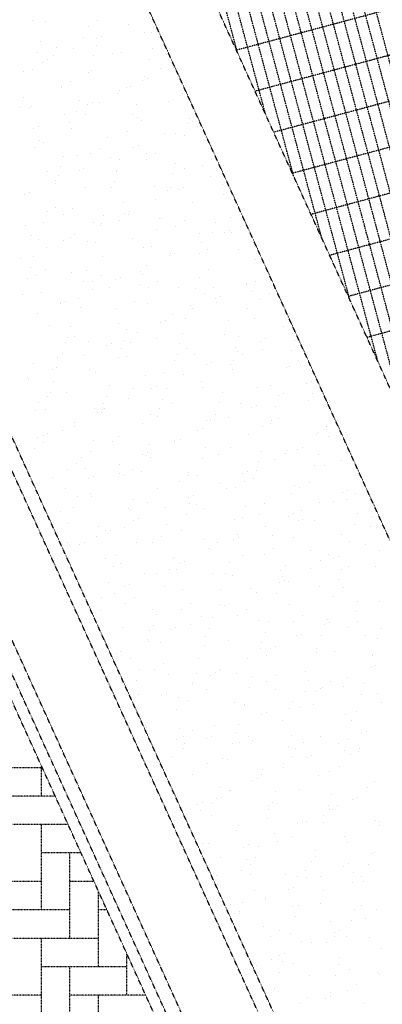
# Model space of a CAD drawing. Units: millimetres. Extents: x 362722 to 495168, y 68469 to 112367.
# Drawn here: x 480452 to 480840, y 106680 to 107735 of the extents above; entities that cross this region are included whole.
import ezdxf

# ---------------------------------------------------------------- set-up
doc = ezdxf.new("R2010")
doc.units = ezdxf.units.MM
doc.linetypes.add('NASCOSTA', pattern=[0.375, 0.25, -0.125])
doc.layers.add('01', color=6, linetype='Continuous')

msp = doc.modelspace()

# ---------------------------------------------------------------- linework, layer by layer
at = {"layer": '01', "linetype": 'NASCOSTA', "ltscale": 0.003}
for p, q in [((482599.9, 103318.6), (480377.2, 108213.1)), ((481235.2, 106486.9), (480454.2, 108206.8)), ((480684.6, 107699.4), (480556, 108179.2)), ((480714.7, 107633.2), (480569.8, 108173.7)), ((480744.7, 107567), (480583.8, 108167.5)), ((480774.8, 107500.8), (480597.9, 108160.8)), ((480804.9, 107434.5), (480612.2, 108153.4)), ((480834.9, 107368.3), (480626.7, 108145.3)), ((480865, 107302.1), (480641.4, 108136.5)), ((480895.1, 107235.9), (480656.4, 108126.7)), ((482325.2, 103143.4), (480064.5, 108121.6)), ((480925.1, 107169.7), (480671.6, 108116.1)), ((482311.6, 103137.2), (480050.9, 108115.4)), ((482311.6, 103137.2), (480050.9, 108115.4)), ((480955.2, 107103.5), (480687, 108104.2)), ((482243.3, 103106.2), (479982.6, 108084.4)), ((480985.3, 107037.3), (480702.9, 108091.1)), ((482218.7, 103095), (479958, 108073.2)), ((482229.6, 103100), (479968.9, 108078.2)), ((482229.6, 103100), (479968.9, 108078.2)), ((482229.6, 103100), (479968.9, 108078.2)), ((481015.3, 106971.1), (480719.1, 108076.5)), ((481045.4, 106904.9), (480735.9, 108060)), ((481075.5, 106838.7), (480753.3, 108041)), ((480903.8, 107760.9), (480683.5, 107701.9)), ((480465.4, 107733.8), (480465.4, 107733.8)), ((480479.3, 107732.6), (480479.3, 107732.6)), ((480525.2, 107727.4), (480525.2, 107727.4)), ((480534.8, 107733.7), (480534.8, 107733.7)), ((480567.8, 107729.1), (480567.8, 107729.1)), ((480594.6, 107727.3), (480594.6, 107727.3)), ((480520.2, 107716), (480520.2, 107716)), ((480539.5, 107716.8), (480539.5, 107716.8)), ((480585, 107721), (480585, 107721)), ((480592.7, 107720.6), (480592.7, 107720.6)), ((480923.7, 107716.9), (480703.4, 107657.9)), ((480473.6, 107711), (480473.6, 107711)), ((480490.9, 107704.7), (480490.9, 107704.7)), ((480533.7, 107707.3), (480533.7, 107707.3)), ((480534.2, 107714.5), (480534.2, 107714.5)), ((480470.1, 107699.5), (480470.1, 107699.5)), ((480488, 107696.5), (480488, 107696.5)), ((480509.5, 107703.8), (480509.5, 107703.8)), ((480530.3, 107695.8), (480530.3, 107695.8)), ((480550.7, 107698.3), (480550.7, 107698.3)), ((480561, 107699.4), (480561, 107699.4)), ((480593.8, 107703.6), (480593.8, 107703.6)), ((480475.9, 107689.2), (480475.9, 107689.2)), ((480481.2, 107691.5), (480481.2, 107691.5)), ((480590.4, 107692.1), (480590.4, 107692.1)), ((480610.5, 107691.9), (480610.5, 107691.9)), ((480616.4, 107683.5), (480616.4, 107683.5)), ((480455.3, 107679.3), (480455.3, 107679.3)), ((480464.8, 107681.5), (480464.8, 107681.5)), ((480524.9, 107677.8), (480524.9, 107677.8)), ((480528.8, 107679.9), (480528.8, 107679.9)), ((480585, 107674.1), (480585, 107674.1)), ((480601.8, 107682.8), (480601.8, 107682.8)), ((480943.7, 107673), (480723.4, 107614)), ((480496.1, 107662.7), (480496.1, 107662.7)), ((480496.4, 107662.3), (480496.4, 107662.3)), ((480505.9, 107668.6), (480505.9, 107668.6)), ((480565.7, 107662.2), (480565.7, 107662.2)), ((480569.6, 107663.3), (480569.6, 107663.3)), ((480582.9, 107668.9), (480582.9, 107668.9)), ((480588.1, 107671.2), (480588.1, 107671.2)), ((480455.9, 107651.5), (480455.9, 107651.5)), ((480556.2, 107655.9), (480556.2, 107655.9)), ((480558.1, 107658.2), (480558.1, 107658.2)), ((480625.5, 107655.8), (480625.5, 107655.8)), ((480464.4, 107641.5), (480464.4, 107641.5)), ((480516, 107647.8), (480516, 107647.8)), ((480524.6, 107643.6), (480524.6, 107643.6)), ((480529.8, 107645.9), (480529.8, 107645.9)), ((480536.9, 107646.1), (480536.9, 107646.1)), ((480576.1, 107644.1), (480576.1, 107644.1)), ((480610.5, 107646.7), (480610.5, 107646.7)), ((480616, 107649.5), (480616, 107649.5)), ((480452.5, 107640), (480452.5, 107640)), ((480462.1, 107639.6), (480462.1, 107639.6)), ((480499.9, 107632.8), (480499.9, 107632.8)), ((480512.6, 107636.3), (480512.6, 107636.3)), ((480521.9, 107633.2), (480521.9, 107633.2)), ((480572.7, 107632.6), (480572.7, 107632.6)), ((480636.3, 107640.4), (480636.3, 107640.4)), ((480471.6, 107620.5), (480471.6, 107620.5)), ((480505.2, 107624.9), (480505.2, 107624.9)), ((480577.8, 107629.5), (480577.8, 107629.5)), ((480581.7, 107626.8), (480581.7, 107626.8)), ((480631.5, 107623.3), (480631.5, 107623.3)), ((480632.8, 107628.9), (480632.8, 107628.9)), ((480636.8, 107625.6), (480636.8, 107625.6)), ((480641.5, 107620.4), (480641.5, 107620.4)), ((480963.7, 107629), (480743.3, 107570)), ((480466.3, 107618.2), (480466.3, 107618.2)), ((480507.3, 107618.3), (480507.3, 107618.3)), ((480567.4, 107614.6), (480567.4, 107614.6)), ((480606.8, 107612.6), (480606.8, 107612.6)), ((480618.6, 107612.9), (480618.6, 107612.9)), ((480627.5, 107610.9), (480627.5, 107610.9)), ((480473, 107605.4), (480473, 107605.4)), ((480477.1, 107603.5), (480477.1, 107603.5)), ((480546, 107608.3), (480546, 107608.3)), ((480578.5, 107600.3), (480578.5, 107600.3)), ((480467.6, 107597.2), (480467.6, 107597.2)), ((480498.4, 107588.3), (480498.4, 107588.3)), ((480513.9, 107588.8), (480513.9, 107588.8)), ((480527.4, 107590.8), (480527.4, 107590.8)), ((480536.9, 107597.1), (480536.9, 107597.1)), ((480573.3, 107598), (480573.3, 107598)), ((480586.8, 107591.7), (480586.8, 107591.7)), ((480596.7, 107590.7), (480596.7, 107590.7)), ((480548.5, 107587.2), (480548.5, 107587.2)), ((480558.5, 107584.6), (480558.5, 107584.6)), ((480587.2, 107584.4), (480587.2, 107584.4)), ((480618.6, 107580.9), (480618.6, 107580.9)), ((480647, 107578), (480647, 107578)), ((480656.5, 107584.3), (480656.5, 107584.3)), ((480983.6, 107585.1), (480763.3, 107526)), ((480481.1, 107571.6), (480481.1, 107571.6)), ((480493, 107568.1), (480493, 107568.1)), ((480495, 107576.8), (480495, 107576.8)), ((480515, 107572.6), (480515, 107572.6)), ((480520.2, 107574.9), (480520.2, 107574.9)), ((480554.7, 107572.2), (480554.7, 107572.2)), ((480555.1, 107573.1), (480555.1, 107573.1)), ((480615.2, 107569.4), (480615.2, 107569.4)), ((480627.7, 107575.1), (480627.7, 107575.1)), ((480655.5, 107567), (480655.5, 107567)), ((480489.7, 107558.8), (480489.7, 107558.8)), ((480490.2, 107561.9), (480490.2, 107561.9)), ((480552.8, 107561.7), (480552.8, 107561.7)), ((480668.5, 107558.5), (480668.5, 107558.5)), ((480456.7, 107547.3), (480456.7, 107547.3)), ((480461.9, 107549.6), (480461.9, 107549.6)), ((480522, 107555), (480522, 107555)), ((480549.8, 107555.1), (480549.8, 107555.1)), ((480595.5, 107555.6), (480595.5, 107555.6)), ((480609.9, 107551.4), (480609.9, 107551.4)), ((480612.7, 107555.3), (480612.7, 107555.3)), ((480621.9, 107552.4), (480621.9, 107552.4)), ((480627.2, 107554.7), (480627.2, 107554.7)), ((480670, 107547.7), (480670, 107547.7)), ((480672.5, 107548.9), (480672.5, 107548.9)), ((480562.8, 107538.4), (480562.8, 107538.4)), ((480597.2, 107541.6), (480597.2, 107541.6)), ((480636.3, 107539), (480636.3, 107539)), ((481003.6, 107541.1), (480783.3, 107482.1)), ((480480.8, 107528.8), (480480.8, 107528.8)), ((480490.2, 107533.8), (480490.2, 107533.8)), ((480498.5, 107525.7), (480498.5, 107525.7)), ((480508.1, 107532), (480508.1, 107532)), ((480540.9, 107525.1), (480540.9, 107525.1)), ((480563.6, 107527.1), (480563.6, 107527.1)), ((480567.9, 107525.6), (480567.9, 107525.6)), ((480568.9, 107529.3), (480568.9, 107529.3)), ((480458.1, 107514.3), (480458.1, 107514.3)), ((480477.4, 107517.2), (480477.4, 107517.2)), ((480531, 107517.2), (480531, 107517.2)), ((480538.9, 107516.3), (480538.9, 107516.3)), ((480558.3, 107519.3), (480558.3, 107519.3)), ((480601, 107521.4), (480601, 107521.4)), ((480603.6, 107521.8), (480603.6, 107521.8)), ((480627.7, 107519.2), (480627.7, 107519.2)), ((480661.1, 107517.7), (480661.1, 107517.7)), ((480677.2, 107522.4), (480677.2, 107522.4)), ((480510.6, 107504), (480510.6, 107504)), ((480537.5, 107513.6), (480537.5, 107513.6)), ((480597.6, 107509.9), (480597.6, 107509.9)), ((480618.1, 107512.9), (480618.1, 107512.9)), ((480644.4, 107505.2), (480644.4, 107505.2)), ((480657.7, 107506.2), (480657.7, 107506.2)), ((480670.6, 107506.8), (480670.6, 107506.8)), ((480675.8, 107509.1), (480675.8, 107509.1)), ((480677.9, 107506.5), (480677.9, 107506.5)), ((480687.5, 107512.8), (480687.5, 107512.8)), ((480464.2, 107503), (480464.2, 107503)), ((480472.1, 107499.3), (480472.1, 107499.3)), ((480498.9, 107497.7), (480498.9, 107497.7)), ((480505.4, 107501.7), (480505.4, 107501.7)), ((480524, 107496.6), (480524, 107496.6)), ((480532.2, 107495.6), (480532.2, 107495.6)), ((480571.9, 107500.6), (480571.9, 107500.6)), ((480645.8, 107496), (480645.8, 107496)), ((481023.5, 107497.2), (480803.2, 107438.1)), ((480480.6, 107491), (480480.6, 107491)), ((480583.8, 107490.2), (480583.8, 107490.2)), ((480592.3, 107491.9), (480592.3, 107491.9)), ((480612.7, 107484), (480612.7, 107484)), ((480617.5, 107483.7), (480617.5, 107483.7)), ((480643.6, 107483.8), (480643.6, 107483.8)), ((480652.4, 107488.2), (480652.4, 107488.2)), ((480685.3, 107488.6), (480685.3, 107488.6)), ((480452.3, 107478.6), (480452.3, 107478.6)), ((480466.2, 107480.5), (480466.2, 107480.5)), ((480539.7, 107481.1), (480539.7, 107481.1)), ((480612.3, 107481.5), (480612.3, 107481.5)), ((480703.4, 107477.4), (480703.4, 107477.4)), ((480463.2, 107469.2), (480463.2, 107469.2)), ((480479.2, 107467), (480479.2, 107467)), ((480507, 107463.9), (480507, 107463.9)), ((480523.3, 107465.6), (480523.3, 107465.6)), ((480580.5, 107464.5), (480580.5, 107464.5)), ((480583.4, 107461.9), (480583.4, 107461.9)), ((480587.6, 107470.7), (480587.6, 107470.7)), ((480653.5, 107467.4), (480653.5, 107467.4)), ((480459.7, 107457.7), (480459.7, 107457.7)), ((480469.7, 107460.6), (480469.7, 107460.6)), ((480519.9, 107454), (480519.9, 107454)), ((480529.5, 107454.2), (480529.5, 107454.2)), ((480539, 107460.5), (480539, 107460.5)), ((480554, 107456.1), (480554, 107456.1)), ((480559.3, 107458.4), (480559.3, 107458.4)), ((480598.8, 107454.1), (480598.8, 107454.1)), ((480643.5, 107458.2), (480643.5, 107458.2)), ((480703.6, 107454.5), (480703.6, 107454.5)), ((481043.5, 107453.2), (480823.2, 107394.2)), ((480475.2, 107442.7), (480475.2, 107442.7)), ((480529.3, 107445.4), (480529.3, 107445.4)), ((480547.8, 107447.3), (480547.8, 107447.3)), ((480580, 107450.4), (480580, 107450.4)), ((480589.3, 107447.8), (480589.3, 107447.8)), ((480621.4, 107447.9), (480621.4, 107447.9)), ((480640.1, 107446.7), (480640.1, 107446.7)), ((480649.1, 107441.4), (480649.1, 107441.4)), ((480658.6, 107447.7), (480658.6, 107447.7)), ((480694.3, 107450.8), (480694.3, 107450.8)), ((480694.5, 107450.4), (480694.5, 107450.4)), ((480700.2, 107443), (480700.2, 107443)), ((480718.4, 107441.3), (480718.4, 107441.3)), ((480454.4, 107439.8), (480454.4, 107439.8)), ((480495.2, 107431.5), (480495.2, 107431.5)), ((480495.7, 107430.8), (480495.7, 107430.8)), ((480501, 107433), (480501, 107433)), ((480514.5, 107436.1), (480514.5, 107436.1)), ((480574.6, 107432.4), (480574.6, 107432.4)), ((480588.6, 107430.7), (480588.6, 107430.7)), ((480660.9, 107435.9), (480660.9, 107435.9)), ((480662.2, 107431.3), (480662.2, 107431.3)), ((480666.2, 107438.1), (480666.2, 107438.1)), ((480708.9, 107435), (480708.9, 107435)), ((480471, 107420), (480471, 107420)), ((480516.1, 107426.1), (480516.1, 107426.1)), ((480555, 107425.1), (480555, 107425.1)), ((480634.8, 107428.7), (480634.8, 107428.7)), ((480636.2, 107425.1), (480636.2, 107425.1)), ((480694.9, 107425), (480694.9, 107425)), ((480556.9, 107409.5), (480556.9, 107409.5)), ((480602.7, 107410.5), (480602.7, 107410.5)), ((480607.9, 107412.8), (480607.9, 107412.8)), ((480614.8, 107418.7), (480614.8, 107418.7)), ((480629.5, 107414.1), (480629.5, 107414.1)), ((480674.6, 107412.3), (480674.6, 107412.3)), ((480703, 107414.7), (480703, 107414.7)), ((480483.9, 107406.6), (480483.9, 107406.6)), ((480505.6, 107406), (480505.6, 107406)), ((480565.7, 107402.4), (480565.7, 107402.4)), ((480577.9, 107399.8), (480577.9, 107399.8)), ((480625.9, 107398.7), (480625.9, 107398.7)), ((480734.4, 107405.9), (480734.4, 107405.9)), ((480743.1, 107404.8), (480743.1, 107404.8)), ((480500.7, 107389.1), (480500.7, 107389.1)), ((480502.2, 107394.5), (480502.2, 107394.5)), ((480510.2, 107395.5), (480510.2, 107395.5)), ((480524.7, 107390), (480524.7, 107390)), ((480562.3, 107390.8), (480562.3, 107390.8)), ((480570, 107389), (480570, 107389)), ((480597.7, 107392.9), (480597.7, 107392.9)), ((480670.3, 107397.5), (480670.3, 107397.5)), ((480686, 107395), (480686, 107395)), ((480709.6, 107390.3), (480709.6, 107390.3)), ((480714.8, 107392.5), (480714.8, 107392.5)), ((480743.8, 107398.1), (480743.8, 107398.1)), ((480746.1, 107391.3), (480746.1, 107391.3)), ((480544.4, 107385.2), (480544.4, 107385.2)), ((480549.6, 107387.5), (480549.6, 107387.5)), ((480560.5, 107382.7), (480560.5, 107382.7)), ((480622.4, 107387.2), (480622.4, 107387.2)), ((480629.8, 107382.6), (480629.8, 107382.6)), ((480682.6, 107383.5), (480682.6, 107383.5)), ((480684.9, 107379.5), (480684.9, 107379.5)), ((480711.1, 107380.9), (480711.1, 107380.9)), ((480742.7, 107379.8), (480742.7, 107379.8)), ((480492, 107372.8), (480492, 107372.8)), ((480496.9, 107376.6), (480496.9, 107376.6)), ((480519.6, 107374.4), (480519.6, 107374.4)), ((480557, 107372.9), (480557, 107372.9)), ((480565.6, 107373.4), (480565.6, 107373.4)), ((480617.1, 107369.2), (480617.1, 107369.2)), ((480620.3, 107376.3), (480620.3, 107376.3)), ((480638.5, 107376.3), (480638.5, 107376.3)), ((480656.6, 107367.2), (480656.6, 107367.2)), ((480680.1, 107369.9), (480680.1, 107369.9)), ((480689.6, 107376.2), (480689.6, 107376.2)), ((480749.4, 107369.8), (480749.4, 107369.8)), ((480466.3, 107366.4), (480466.3, 107366.4)), ((480486.1, 107359.8), (480486.1, 107359.8)), ((480491.3, 107362.1), (480491.3, 107362.1)), ((480526.1, 107360), (480526.1, 107360)), ((480532.9, 107356.2), (480532.9, 107356.2)), ((480606.4, 107356.8), (480606.4, 107356.8)), ((480651.3, 107364.9), (480651.3, 107364.9)), ((480677.2, 107365.5), (480677.2, 107365.5)), ((480679.4, 107359.7), (480679.4, 107359.7)), ((480737.3, 107361.8), (480737.3, 107361.8)), ((480739.9, 107363.5), (480739.9, 107363.5)), ((480751.9, 107364.3), (480751.9, 107364.3)), ((480460.3, 107351.6), (480460.3, 107351.6)), ((480461.4, 107349.1), (480461.4, 107349.1)), ((480488, 107346.5), (480488, 107346.5)), ((480585.9, 107353.6), (480585.9, 107353.6)), ((480626.6, 107354.2), (480626.6, 107354.2)), ((480645.7, 107347.2), (480645.7, 107347.2)), ((480763.5, 107346.9), (480763.5, 107346.9)), ((480484.6, 107335), (480484.6, 107335)), ((480501.1, 107335), (480501.1, 107335)), ((480548.1, 107342.8), (480548.1, 107342.8)), ((480573.7, 107339.6), (480573.7, 107339.6)), ((480593, 107339.6), (480593, 107339.6)), ((480598.3, 107341.9), (480598.3, 107341.9)), ((480608.2, 107339.2), (480608.2, 107339.2)), ((480647.2, 107340.2), (480647.2, 107340.2)), ((480668.3, 107335.5), (480668.3, 107335.5)), ((480705.6, 107340.8), (480705.6, 107340.8)), ((480720.2, 107343.1), (480720.2, 107343.1)), ((480758.3, 107344.7), (480758.3, 107344.7)), ((480481.3, 107330.4), (480481.3, 107330.4)), ((480544.7, 107331.3), (480544.7, 107331.3)), ((480568.3, 107328.8), (480568.3, 107328.8)), ((480604.8, 107327.6), (480604.8, 107327.6)), ((480728.4, 107331.8), (480728.4, 107331.8)), ((480733.5, 107333.9), (480733.5, 107333.9)), ((480761, 107326.5), (480761, 107326.5)), ((480765.4, 107334.3), (480765.4, 107334.3)), ((480468.9, 107315.5), (480468.9, 107315.5)), ((480471.8, 107324.1), (480471.8, 107324.1)), ((480479.3, 107317.1), (480479.3, 107317.1)), ((480531.6, 107317.6), (480531.6, 107317.6)), ((480534.8, 107314.2), (480534.8, 107314.2)), ((480540, 107316.5), (480540, 107316.5)), ((480541.1, 107323.9), (480541.1, 107323.9)), ((480541.9, 107318.4), (480541.9, 107318.4)), ((480601, 107317.5), (480601, 107317.5)), ((480614.5, 107323), (480614.5, 107323)), ((480664.9, 107324), (480664.9, 107324)), ((480688, 107323.6), (480688, 107323.6)), ((480700, 107319.3), (480700, 107319.3)), ((480705.2, 107321.6), (480705.2, 107321.6)), ((480725, 107320.3), (480725, 107320.3)), ((480510, 107303.5), (480510, 107303.5)), ((480539.4, 107313.4), (480539.4, 107313.4)), ((480591.4, 107311.2), (480591.4, 107311.2)), ((480599.5, 107309.7), (480599.5, 107309.7)), ((480651.2, 107304.8), (480651.2, 107304.8)), ((480655.3, 107306.4), (480655.3, 107306.4)), ((480659.6, 107306), (480659.6, 107306)), ((480660.8, 107311.1), (480660.8, 107311.1)), ((480675.2, 107308.6), (480675.2, 107308.6)), ((480720.6, 107304.7), (480720.6, 107304.7)), ((480728.9, 107307), (480728.9, 107307)), ((480497.3, 107294.9), (480497.3, 107294.9)), ((480509.8, 107298.9), (480509.8, 107298.9)), ((480582.7, 107301.8), (480582.7, 107301.8)), ((480641.7, 107294), (480641.7, 107294)), ((480646.9, 107296.3), (480646.9, 107296.3)), ((480711, 107298.4), (480711, 107298.4)), ((480719.7, 107302.3), (480719.7, 107302.3)), ((480779.8, 107298.6), (480779.8, 107298.6)), ((480780.4, 107298.3), (480780.4, 107298.3)), ((480470.4, 107287), (480470.4, 107287)), ((480476.5, 107288.9), (480476.5, 107288.9)), ((480481.7, 107291.2), (480481.7, 107291.2)), ((480530.5, 107283.3), (480530.5, 107283.3)), ((480550.6, 107282.3), (480550.6, 107282.3)), ((480557.1, 107288.5), (480557.1, 107288.5)), ((480616.9, 107282.1), (480616.9, 107282.1)), ((480617, 107283.2), (480617, 107283.2)), ((480623.6, 107285.2), (480623.6, 107285.2)), ((480696.2, 107289.8), (480696.2, 107289.8)), ((480769.7, 107290.4), (480769.7, 107290.4)), ((480770.8, 107292), (480770.8, 107292)), ((480782.2, 107288.3), (480782.2, 107288.3)), ((480451.7, 107278.1), (480451.7, 107278.1)), ((480467, 107275.5), (480467, 107275.5)), ((480477.1, 107281.7), (480477.1, 107281.7)), ((480527.1, 107271.8), (480527.1, 107271.8)), ((480590.6, 107279.6), (480590.6, 107279.6)), ((480650.7, 107276), (480650.7, 107276)), ((480676.7, 107275.7), (480676.7, 107275.7)), ((480710.8, 107272.3), (480710.8, 107272.3)), ((480737, 107273.2), (480737, 107273.2)), ((480748.6, 107273.7), (480748.6, 107273.7)), ((480753.9, 107276), (480753.9, 107276)), ((480517.9, 107265.1), (480517.9, 107265.1)), ((480583.4, 107268.6), (480583.4, 107268.6)), ((480587.2, 107268.1), (480587.2, 107268.1)), ((480588.7, 107270.9), (480588.7, 107270.9)), ((480591.4, 107265.7), (480591.4, 107265.7)), ((480647.3, 107264.4), (480647.3, 107264.4)), ((480664.4, 107268.6), (480664.4, 107268.6)), ((480723.9, 107263), (480723.9, 107263)), ((480736.5, 107269.3), (480736.5, 107269.3)), ((480770.9, 107268.6), (480770.9, 107268.6)), ((480796.3, 107262.8), (480796.3, 107262.8)), ((480461.7, 107257.5), (480461.7, 107257.5)), ((480502.8, 107252.6), (480502.8, 107252.6)), ((480512.3, 107258.9), (480512.3, 107258.9)), ((480521.8, 107253.9), (480521.8, 107253.9)), ((480558.7, 107257.9), (480558.7, 107257.9)), ((480572.1, 107252.4), (480572.1, 107252.4)), ((480695.6, 107250.7), (480695.6, 107250.7)), ((480705.2, 107252), (480705.2, 107252)), ((480707.4, 107260.8), (480707.4, 107260.8)), ((480767.5, 107257.1), (480767.5, 107257.1)), ((480777.8, 107256.6), (480777.8, 107256.6)), ((480486.1, 107243.9), (480486.1, 107243.9)), ((480525.1, 107243.3), (480525.1, 107243.3)), ((480530.4, 107245.6), (480530.4, 107245.6)), ((480558.7, 107248.5), (480558.7, 107248.5)), ((480562.6, 107246.1), (480562.6, 107246.1)), ((480581.9, 107250.2), (480581.9, 107250.2)), ((480631.9, 107246), (480631.9, 107246)), ((480632.2, 107249.1), (480632.2, 107249.1)), ((480642, 107246.5), (480642, 107246.5)), ((480690.4, 107248.4), (480690.4, 107248.4)), ((480702.1, 107242.8), (480702.1, 107242.8)), ((480818.6, 107240), (480818.6, 107240)), ((480500.4, 107232.5), (480500.4, 107232.5)), ((480599.5, 107231.9), (480599.5, 107231.9)), ((480622.4, 107239.7), (480622.4, 107239.7)), ((480665.6, 107237.6), (480665.6, 107237.6)), ((480673.1, 107232.5), (480673.1, 107232.5)), ((480682.2, 107233.3), (480682.2, 107233.3)), ((480691.7, 107239.6), (480691.7, 107239.6)), ((480746, 107235.4), (480746, 107235.4)), ((480751.5, 107233.2), (480751.5, 107233.2)), ((480762.2, 107239.1), (480762.2, 107239.1)), ((480802.5, 107230.4), (480802.5, 107230.4)), ((480512.9, 107223.8), (480512.9, 107223.8)), ((480527, 107227.3), (480527, 107227.3)), ((480528.3, 107223.4), (480528.3, 107223.4)), ((480573, 107220.1), (480573, 107220.1)), ((480632.1, 107223), (480632.1, 107223)), ((480637.3, 107225.3), (480637.3, 107225.3)), ((480742, 107226.9), (480742, 107226.9)), ((480786.9, 107218.8), (480786.9, 107218.8)), ((480797.3, 107228.1), (480797.3, 107228.1)), ((480801.8, 107220.5), (480801.8, 107220.5)), ((480811.3, 107226.8), (480811.3, 107226.8)), ((480509.5, 107212.3), (480509.5, 107212.3)), ((480567.8, 107210.7), (480567.8, 107210.7)), ((480569.6, 107208.6), (480569.6, 107208.6)), ((480588.1, 107217), (480588.1, 107217)), ((480607.3, 107212.3), (480607.3, 107212.3)), ((480633.1, 107216.4), (480633.1, 107216.4)), ((480640.4, 107215.3), (480640.4, 107215.3)), ((480647.9, 107210.6), (480647.9, 107210.6)), ((480693.2, 107212.8), (480693.2, 107212.8)), ((480713.9, 107215.9), (480713.9, 107215.9)), ((480753.3, 107209.1), (480753.3, 107209.1)), ((480772.6, 107217.4), (480772.6, 107217.4)), ((480494.8, 107207.8), (480494.8, 107207.8)), ((480573.8, 107197.7), (480573.8, 107197.7)), ((480579, 107200), (480579, 107200)), ((480629.7, 107204.9), (480629.7, 107204.9)), ((480681.2, 107198.7), (480681.2, 107198.7)), ((480689.8, 107201.2), (480689.8, 107201.2)), ((480707.7, 107204.2), (480707.7, 107204.2)), ((480739, 107202.8), (480739, 107202.8)), ((480744.3, 107205.1), (480744.3, 107205.1)), ((480754.7, 107199.3), (480754.7, 107199.3)), ((480767.5, 107197.8), (480767.5, 107197.8)), ((480813.4, 107205.4), (480813.4, 107205.4)), ((480827.7, 107202.2), (480827.7, 107202.2)), ((480504.1, 107194.3), (480504.1, 107194.3)), ((480535.6, 107191.2), (480535.6, 107191.2)), ((480543.3, 107187.4), (480543.3, 107187.4)), ((480564.2, 107190.7), (480564.2, 107190.7)), ((480608.6, 107194.1), (480608.6, 107194.1)), ((480714.3, 107192), (480714.3, 107192)), ((480749.9, 107197.6), (480749.9, 107197.6)), ((480810, 107193.9), (480810, 107193.9)), ((480827.3, 107191.3), (480827.3, 107191.3)), ((480533.7, 107181), (480533.7, 107181)), ((480549.1, 107186.9), (480549.1, 107186.9)), ((480603.1, 107180.9), (480603.1, 107180.9)), ((480624.3, 107187), (480624.3, 107187)), ((480649.4, 107177.5), (480649.4, 107177.5)), ((480680.7, 107177.4), (480680.7, 107177.4)), ((480684.5, 107183.3), (480684.5, 107183.3)), ((480686, 107179.7), (480686, 107179.7)), ((480722, 107182.1), (480722, 107182.1)), ((480744.6, 107179.6), (480744.6, 107179.6)), ((480795.5, 107182.7), (480795.5, 107182.7)), ((480502.9, 107174), (480502.9, 107174)), ((480515.5, 107172.4), (480515.5, 107172.4)), ((480520.8, 107174.6), (480520.8, 107174.6)), ((480576.5, 107174.6), (480576.5, 107174.6)), ((480593.6, 107174.6), (480593.6, 107174.6)), ((480653.4, 107168.2), (480653.4, 107168.2)), ((480656, 107166.7), (480656, 107166.7)), ((480662.9, 107174.5), (480662.9, 107174.5)), ((480722.7, 107168.1), (480722.7, 107168.1)), ((480804.7, 107175.9), (480804.7, 107175.9)), ((480821.2, 107171.8), (480821.2, 107171.8)), ((480836.4, 107166.1), (480836.4, 107166.1)), ((480543.7, 107157.4), (480543.7, 107157.4)), ((480555.3, 107160.6), (480555.3, 107160.6)), ((480615.5, 107156.9), (480615.5, 107156.9)), ((480617.3, 107158), (480617.3, 107158)), ((480690.3, 107160.9), (480690.3, 107160.9)), ((480713.2, 107161.8), (480713.2, 107161.8)), ((480762.8, 107165.5), (480762.8, 107165.5)), ((480782.5, 107161.7), (480782.5, 107161.7)), ((480787.7, 107157.2), (480787.7, 107157.2)), ((480792.9, 107159.5), (480792.9, 107159.5)), ((480551.9, 107149.1), (480551.9, 107149.1)), ((480559.2, 107151.9), (480559.2, 107151.9)), ((480612, 107145.4), (480612, 107145.4)), ((480619, 107145.5), (480619, 107145.5)), ((480622.5, 107152.1), (480622.5, 107152.1)), ((480627.7, 107154.4), (480627.7, 107154.4)), ((480675.6, 107153.2), (480675.6, 107153.2)), ((480735.7, 107149.6), (480735.7, 107149.6)), ((480762.9, 107146.4), (480762.9, 107146.4)), ((480773, 107155.4), (480773, 107155.4)), ((480795.8, 107145.9), (480795.8, 107145.9)), ((480803.7, 107148.9), (480803.7, 107148.9)), ((480832.8, 107149), (480832.8, 107149)), ((480584.6, 107140.8), (480584.6, 107140.8)), ((480597.7, 107141.3), (480597.7, 107141.3)), ((480658.1, 107141.4), (480658.1, 107141.4)), ((480672.2, 107141.7), (480672.2, 107141.7)), ((480678.8, 107139.1), (480678.8, 107139.1)), ((480731.1, 107144.3), (480731.1, 107144.3)), ((480732.3, 107138), (480732.3, 107138)), ((480546.6, 107131.1), (480546.6, 107131.1)), ((480564.2, 107126.8), (480564.2, 107126.8)), ((480569.4, 107129), (480569.4, 107129)), ((480606.7, 107127.5), (480606.7, 107127.5)), ((480625.4, 107124.2), (480625.4, 107124.2)), ((480698.9, 107124.8), (480698.9, 107124.8)), ((480729.4, 107131.8), (480729.4, 107131.8)), ((480734.6, 107134.1), (480734.6, 107134.1)), ((480738.7, 107132.7), (480738.7, 107132.7)), ((480771.9, 107127.7), (480771.9, 107127.7)), ((480792.4, 107134.4), (480792.4, 107134.4)), ((480798.5, 107126.3), (480798.5, 107126.3)), ((480539.4, 107116), (480539.4, 107116)), ((480552.8, 107119.6), (480552.8, 107119.6)), ((480574.2, 107115.9), (480574.2, 107115.9)), ((480666.8, 107123.8), (480666.8, 107123.8)), ((480704.7, 107121.1), (480704.7, 107121.1)), ((480726.9, 107120.1), (480726.9, 107120.1)), ((480787, 107116.4), (480787, 107116.4)), ((480564.7, 107109.5), (480564.7, 107109.5)), ((480593.6, 107103), (480593.6, 107103)), ((480624.5, 107103.1), (480624.5, 107103.1)), ((480634, 107109.4), (480634, 107109.4)), ((480666.2, 107107.6), (480666.2, 107107.6)), ((480671.1, 107106.5), (480671.1, 107106.5)), ((480676.4, 107108.8), (480676.4, 107108.8)), ((480693.9, 107103), (480693.9, 107103)), ((480739.8, 107108.2), (480739.8, 107108.2)), ((480812.7, 107111.1), (480812.7, 107111.1)), ((480836.3, 107111.6), (480836.3, 107111.6)), ((480537.7, 107101.1), (480537.7, 107101.1)), ((480597.8, 107097.4), (480597.8, 107097.4)), ((480646.4, 107095.7), (480646.4, 107095.7)), ((480657.9, 107093.7), (480657.9, 107093.7)), ((480684.3, 107096.7), (480684.3, 107096.7)), ((480753.7, 107096.6), (480753.7, 107096.6)), ((480811.6, 107100.8), (480811.6, 107100.8)), ((480534.3, 107089.6), (480534.3, 107089.6)), ((480561.5, 107083.5), (480561.5, 107083.5)), ((480594.4, 107085.9), (480594.4, 107085.9)), ((480618.1, 107083.4), (480618.1, 107083.4)), ((480634.5, 107086.4), (480634.5, 107086.4)), ((480654.5, 107082.2), (480654.5, 107082.2)), ((480707, 107091), (480707, 107091)), ((480718, 107090), (480718, 107090)), ((480744.1, 107090.3), (480744.1, 107090.3)), ((480778.1, 107086.2), (480778.1, 107086.2)), ((480778.2, 107086.4), (480778.2, 107086.4)), ((480780.6, 107091.6), (480780.6, 107091.6)), ((480783.3, 107088.5), (480783.3, 107088.5)), ((480803.9, 107083.9), (480803.9, 107083.9)), ((480813.5, 107090.2), (480813.5, 107090.2)), ((480838.3, 107082.7), (480838.3, 107082.7)), ((480590.2, 107080.4), (480590.2, 107080.4)), ((480612.8, 107081.2), (480612.8, 107081.2)), ((480650, 107074), (480650, 107074)), ((480714.6, 107078.5), (480714.6, 107078.5)), ((480747.9, 107074.4), (480747.9, 107074.4)), ((480753.3, 107075.5), (480753.3, 107075.5)), ((480774.7, 107074.8), (480774.7, 107074.8)), ((480821.4, 107075), (480821.4, 107075)), ((480834.9, 107071.2), (480834.9, 107071.2)), ((480588.1, 107070.4), (480588.1, 107070.4)), ((480589.1, 107067.9), (480589.1, 107067.9)), ((480602.3, 107066.9), (480602.3, 107066.9)), ((480649.2, 107064.3), (480649.2, 107064.3)), ((480675.3, 107069.8), (480675.3, 107069.8)), ((480709.3, 107060.6), (480709.3, 107060.6)), ((480709.8, 107067.6), (480709.8, 107067.6)), ((480719.8, 107060.9), (480719.8, 107060.9)), ((480725, 107063.2), (480725, 107063.2)), ((480769.6, 107061.2), (480769.6, 107061.2)), ((480554.6, 107055.8), (480554.6, 107055.8)), ((480559.8, 107058.1), (480559.8, 107058.1)), ((480643.1, 107050.3), (480643.1, 107050.3)), ((480695, 107050.1), (480695, 107050.1)), ((480716.1, 107053.2), (480716.1, 107053.2)), ((480769.4, 107056.9), (480769.4, 107056.9)), ((480788.7, 107057.8), (480788.7, 107057.8)), ((480829.4, 107054.7), (480829.4, 107054.7)), ((480829.5, 107053.2), (480829.5, 107053.2)), ((480569.6, 107049.7), (480569.6, 107049.7)), ((480605.2, 107044.3), (480605.2, 107044.3)), ((480826.7, 107040.6), (480826.7, 107040.6)), ((480829.5, 107041.2), (480829.5, 107041.2)), ((480832, 107042.9), (480832, 107042.9)), ((480580.2, 107037.9), (480580.2, 107037.9)), ((480595.7, 107038), (480595.7, 107038)), ((480610.4, 107033.1), (480610.4, 107033.1)), ((480640.3, 107034.2), (480640.3, 107034.2)), ((480655.5, 107031.6), (480655.5, 107031.6)), ((480661.5, 107035.6), (480661.5, 107035.6)), ((480665, 107037.9), (480665, 107037.9)), ((480666.7, 107037.8), (480666.7, 107037.8)), ((480684, 107033.7), (480684, 107033.7)), ((480700.4, 107030.5), (480700.4, 107030.5)), ((480724.8, 107031.5), (480724.8, 107031.5)), ((480756.9, 107036.6), (480756.9, 107036.6)), ((480802, 107029.9), (480802, 107029.9)), ((480576.8, 107026.4), (480576.8, 107026.4)), ((480636.8, 107024.8), (480636.8, 107024.8)), ((480636.9, 107022.7), (480636.9, 107022.7)), ((480697, 107019), (480697, 107019)), ((480715.3, 107025.2), (480715.3, 107025.2)), ((480760.5, 107026.8), (480760.5, 107026.8)), ((480775.1, 107018.8), (480775.1, 107018.8)), ((480784.6, 107025.1), (480784.6, 107025.1)), ((480797.8, 107020), (480797.8, 107020)), ((480820.6, 107023.2), (480820.6, 107023.2)), ((480571.5, 107008.4), (480571.5, 107008.4)), ((480578.7, 107011.9), (480578.7, 107011.9)), ((480603.2, 107010.2), (480603.2, 107010.2)), ((480608.5, 107012.5), (480608.5, 107012.5)), ((480621.2, 107008.9), (480621.2, 107008.9)), ((480651.2, 107016.5), (480651.2, 107016.5)), ((480724.8, 107017.1), (480724.8, 107017.1)), ((480757.1, 107015.3), (480757.1, 107015.3)), ((480768.4, 107015.3), (480768.4, 107015.3)), ((480773.7, 107017.6), (480773.7, 107017.6)), ((480817.2, 107011.6), (480817.2, 107011.6)), ((480834.9, 107012.4), (480834.9, 107012.4)), ((480578.5, 106999.5), (480578.5, 106999.5)), ((480631.6, 107004.7), (480631.6, 107004.7)), ((480681, 107002.5), (480681, 107002.5)), ((480691.7, 107001.1), (480691.7, 107001.1)), ((480692.1, 106999.9), (480692.1, 106999.9)), ((480743.7, 107004.5), (480743.7, 107004.5)), ((480751.8, 106997.4), (480751.8, 106997.4)), ((480765.6, 107000.5), (480765.6, 107000.5)), ((480838.6, 107003.4), (480838.6, 107003.4)), ((480619.5, 106995.3), (480619.5, 106995.3)), ((480710.2, 106990), (480710.2, 106990)), ((480715.4, 106992.2), (480715.4, 106992.2)), ((480740.8, 106996.1), (480740.8, 106996.1)), ((480800.6, 106989.7), (480800.6, 106989.7)), ((480811.9, 106993.7), (480811.9, 106993.7)), ((480660.3, 106978.7), (480660.3, 106978.7)), ((480685.4, 106979.2), (480685.4, 106979.2)), ((480732.9, 106983.3), (480732.9, 106983.3)), ((480806.4, 106983.9), (480806.4, 106983.9)), ((480587.3, 106975.8), (480587.3, 106975.8)), ((480622.7, 106974.7), (480622.7, 106974.7)), ((480626.6, 106966.5), (480626.6, 106966.5)), ((480636.2, 106972.8), (480636.2, 106972.8)), ((480657.1, 106966.9), (480657.1, 106966.9)), ((480682.8, 106971), (480682.8, 106971)), ((480696, 106966.4), (480696, 106966.4)), ((480742.9, 106967.3), (480742.9, 106967.3)), ((480773.7, 106966.7), (480773.7, 106966.7)), ((480817.1, 106969.7), (480817.1, 106969.7)), ((480822.3, 106972), (480822.3, 106972)), ((480619.3, 106963.2), (480619.3, 106963.2)), ((480628.2, 106959.2), (480628.2, 106959.2)), ((480651.9, 106964.6), (480651.9, 106964.6)), ((480679.4, 106959.5), (480679.4, 106959.5)), ((480686.5, 106960.1), (480686.5, 106960.1)), ((480701.1, 106962.1), (480701.1, 106962.1)), ((480739.5, 106955.8), (480739.5, 106955.8)), ((480755.8, 106960), (480755.8, 106960)), ((480792.4, 106958.9), (480792.4, 106958.9)), ((480803, 106963.6), (480803, 106963.6)), ((480613.9, 106945.2), (480613.9, 106945.2)), ((480627.1, 106953.9), (480627.1, 106953.9)), ((480742, 106945.5), (480742, 106945.5)), ((480746.3, 106953.7), (480746.3, 106953.7)), ((480764.1, 106946.6), (480764.1, 106946.6)), ((480799.6, 106952.1), (480799.6, 106952.1)), ((480806.1, 106947.3), (480806.1, 106947.3)), ((480814.5, 106950.1), (480814.5, 106950.1)), ((480815.6, 106953.6), (480815.6, 106953.6)), ((480474.8, 106902.7), (480474.8, 106935.2)), ((480652.1, 106937.4), (480652.1, 106937.4)), ((480669, 106942.6), (480669, 106942.6)), ((480674.1, 106941.5), (480674.1, 106941.5)), ((480734.2, 106937.9), (480734.2, 106937.9)), ((480758.8, 106944.4), (480758.8, 106944.4)), ((480794.3, 106934.2), (480794.3, 106934.2)), ((480474.8, 106933.2), (480383.4, 106933.2)), ((480636.3, 106925.4), (480636.3, 106925.4)), ((480709.8, 106926), (480709.8, 106926)), ((480711.9, 106931), (480711.9, 106931)), ((480734.1, 106933.6), (480734.1, 106933.6)), ((480771.7, 106924.6), (480771.7, 106924.6)), ((480782.8, 106928.9), (480782.8, 106928.9)), ((480700.5, 106919), (480700.5, 106919)), ((480705.8, 106921.3), (480705.8, 106921.3)), ((480831.6, 106918.2), (480831.6, 106918.2)), ((480489.5, 106902.7), (480413.8, 106902.7)), ((480665.2, 106911.5), (480665.2, 106911.5)), ((480675.8, 106908.3), (480675.8, 106908.3)), ((480677.1, 106908.8), (480677.1, 106908.8)), ((480725.3, 106907.8), (480725.3, 106907.8)), ((480750.6, 106909.4), (480750.6, 106909.4)), ((480785.4, 106904.1), (480785.4, 106904.1)), ((480823.6, 106912.3), (480823.6, 106912.3)), ((480642.3, 106893.7), (480642.3, 106893.7)), ((480647.5, 106896), (480647.5, 106896)), ((480657.6, 106895), (480657.6, 106895)), ((480661.8, 106900), (480661.8, 106900)), ((480667.1, 106901.3), (480667.1, 106901.3)), ((480717.9, 106892.2), (480717.9, 106892.2)), ((480721.9, 106896.3), (480721.9, 106896.3)), ((480727, 106894.9), (480727, 106894.9)), ((480782, 106892.6), (480782, 106892.6)), ((480791.5, 106892.8), (480791.5, 106892.8)), ((480807.5, 106898.8), (480807.5, 106898.8)), ((480812.7, 106901), (480812.7, 106901)), ((480645.3, 106887.6), (480645.3, 106887.6)), ((480656.4, 106882), (480656.4, 106882)), ((480717.4, 106888.6), (480717.4, 106888.6)), ((480777.2, 106882.2), (480777.2, 106882.2)), ((480782.7, 106888), (480782.7, 106888)), ((480786.8, 106888.5), (480786.8, 106888.5)), ((480503.4, 106872.2), (480444.3, 106872.2)), ((480474.8, 106780.8), (480474.8, 106872.2)), ((480686.2, 106871), (480686.2, 106871)), ((480716.5, 106878.3), (480716.5, 106878.3)), ((480749.2, 106873.4), (480749.2, 106873.4)), ((480754.4, 106875.7), (480754.4, 106875.7)), ((480758.7, 106875.6), (480758.7, 106875.6)), ((480776.6, 106874.7), (480776.6, 106874.7)), ((480832.3, 106876.2), (480832.3, 106876.2)), ((480836.8, 106871), (480836.8, 106871)), ((480837, 106875.8), (480837, 106875.8)), ((480683.1, 106865.9), (480683.1, 106865.9)), ((480724.5, 106862.7), (480724.5, 106862.7)), ((480647.5, 106852), (480647.5, 106852)), ((480654, 106851.5), (480654, 106851.5)), ((480696.2, 106850.4), (480696.2, 106850.4)), ((480727, 106854.4), (480727, 106854.4)), ((480742.9, 106859.5), (480742.9, 106859.5)), ((480799.6, 106859), (480799.6, 106859)), ((480802.7, 106853.1), (480802.7, 106853.1)), ((480517.2, 106841.8), (480474.8, 106841.8)), ((480505.3, 106750.3), (480505.3, 106841.8)), ((480690.9, 106848.1), (480690.9, 106848.1)), ((480707.6, 106848.3), (480707.6, 106848.3)), ((480767.8, 106844.6), (480767.8, 106844.6)), ((480827.9, 106840.9), (480827.9, 106840.9)), ((480831.4, 106842.4), (480831.4, 106842.4)), ((480666.2, 106837.3), (480666.2, 106837.3)), ((480694.8, 106834.9), (480694.8, 106834.9)), ((480698.1, 106829.8), (480698.1, 106829.8)), ((480704.2, 106836.8), (480704.2, 106836.8)), ((480764.3, 106833.1), (480764.3, 106833.1)), ((480767.8, 106837.8), (480767.8, 106837.8)), ((480803.1, 106830.1), (480803.1, 106830.1)), ((480824.5, 106829.4), (480824.5, 106829.4)), ((480688.6, 106823.5), (480688.6, 106823.5)), ((480698.9, 106818.8), (480698.9, 106818.8)), ((480735.7, 106818.3), (480735.7, 106818.3)), ((480757.9, 106823.4), (480757.9, 106823.4)), ((480797.8, 106827.8), (480797.8, 106827.8)), ((480808.6, 106821.2), (480808.6, 106821.2)), ((480474.8, 106811.3), (480383.4, 106811.3)), ((480531.1, 106811.3), (480505.3, 106811.3)), ((480662.1, 106817.7), (480662.1, 106817.7)), ((480748.4, 106817.1), (480748.4, 106817.1)), ((480759, 106815.1), (480759, 106815.1)), ((480773.1, 106817.1), (480773.1, 106817.1)), ((480808.2, 106810.7), (480808.2, 106810.7)), ((480817.7, 106817), (480817.7, 106817)), ((480819.1, 106811.5), (480819.1, 106811.5)), ((480535.8, 106719.8), (480535.8, 106801)), ((480703, 106801.1), (480703, 106801.1)), ((480739.6, 106802.5), (480739.6, 106802.5)), ((480744.8, 106804.8), (480744.8, 106804.8)), ((480776.5, 106801.7), (480776.5, 106801.7)), ((480690, 106788.8), (480690, 106788.8)), ((480714.1, 106794.4), (480714.1, 106794.4)), ((480714.8, 106791.7), (480714.8, 106791.7)), ((480773.9, 106788), (480773.9, 106788)), ((480505.3, 106780.8), (480413.8, 106780.8)), ((480544.9, 106780.8), (480535.8, 106780.8)), ((480681.3, 106777.1), (480681.3, 106777.1)), ((480686.5, 106779.4), (480686.5, 106779.4)), ((480686.6, 106777.3), (480686.6, 106777.3)), ((480743.8, 106784.5), (480743.8, 106784.5)), ((480750.1, 106785.1), (480750.1, 106785.1)), ((480810.2, 106781.4), (480810.2, 106781.4)), ((480817.3, 106785.1), (480817.3, 106785.1)), ((480833.7, 106781.6), (480833.7, 106781.6)), ((480746.7, 106773.6), (480746.7, 106773.6)), ((480784.6, 106767.9), (480784.6, 106767.9)), ((480806.8, 106769.9), (480806.8, 106769.9)), ((480821.8, 106771.5), (480821.8, 106771.5)), ((480712, 106763.3), (480712, 106763.3)), ((480729.1, 106758.3), (480729.1, 106758.3)), ((480741.4, 106755.6), (480741.4, 106755.6)), ((480788.2, 106756.9), (480788.2, 106756.9)), ((480793.5, 106759.2), (480793.5, 106759.2)), ((480535.8, 106750.3), (480444.3, 106750.3)), ((480474.8, 106658.9), (480474.8, 106750.3)), ((480719.5, 106752), (480719.5, 106752)), ((480752.9, 106746.7), (480752.9, 106746.7)), ((480763.5, 106746.1), (480763.5, 106746.1)), ((480779.4, 106745.6), (480779.4, 106745.6)), ((480788.9, 106751.9), (480788.9, 106751.9)), ((480801.5, 106751.9), (480801.5, 106751.9)), ((480825.4, 106751.3), (480825.4, 106751.3)), ((480566.2, 106689.4), (480566.2, 106733.8)), ((480735.2, 106733.8), (480735.2, 106733.8)), ((480839.2, 106739.2), (480839.2, 106739.2)), ((480720.7, 106727.2), (480720.7, 106727.2)), ((480729.9, 106731.5), (480729.9, 106731.5)), ((480732.5, 106725.6), (480732.5, 106725.6)), ((480793.7, 106730.1), (480793.7, 106730.1)), ((480566.2, 106719.8), (480474.8, 106719.8)), ((480505.3, 106628.4), (480505.3, 106719.8)), ((480705.2, 106720.8), (480705.2, 106720.8)), ((480729.1, 106714.1), (480729.1, 106714.1)), ((480745, 106722.9), (480745, 106722.9)), ((480792.6, 106721.9), (480792.6, 106721.9)), ((480804.8, 106716.5), (480804.8, 106716.5)), ((480834.5, 106713.5), (480834.5, 106713.5)), ((480761.5, 106710.6), (480761.5, 106710.6)), ((480789.2, 106710.4), (480789.2, 106710.4)), ((480836.9, 106711.3), (480836.9, 106711.3)), ((480723.8, 106696.1), (480723.8, 106696.1)), ((480728.8, 106693.4), (480728.8, 106693.4)), ((480783.9, 106692.4), (480783.9, 106692.4)), ((480802.3, 106694), (480802.3, 106694)), ((480812.1, 106700.5), (480812.1, 106700.5)), ((480474.8, 106689.4), (480383.4, 106689.4)), ((480586.4, 106689.4), (480505.3, 106689.4)), ((480535.8, 106597.9), (480535.8, 106689.4)), ((480760, 106686.8), (480760, 106686.8)), ((480778.6, 106685.9), (480778.6, 106685.9)), ((480783.8, 106688.2), (480783.8, 106688.2)), ((480750.5, 106680.5), (480750.5, 106680.5)), ((480819.9, 106680.4), (480819.9, 106680.4))]:
    msp.add_line(p, q, dxfattribs=at)

doc.saveas('drawing.dxf')
